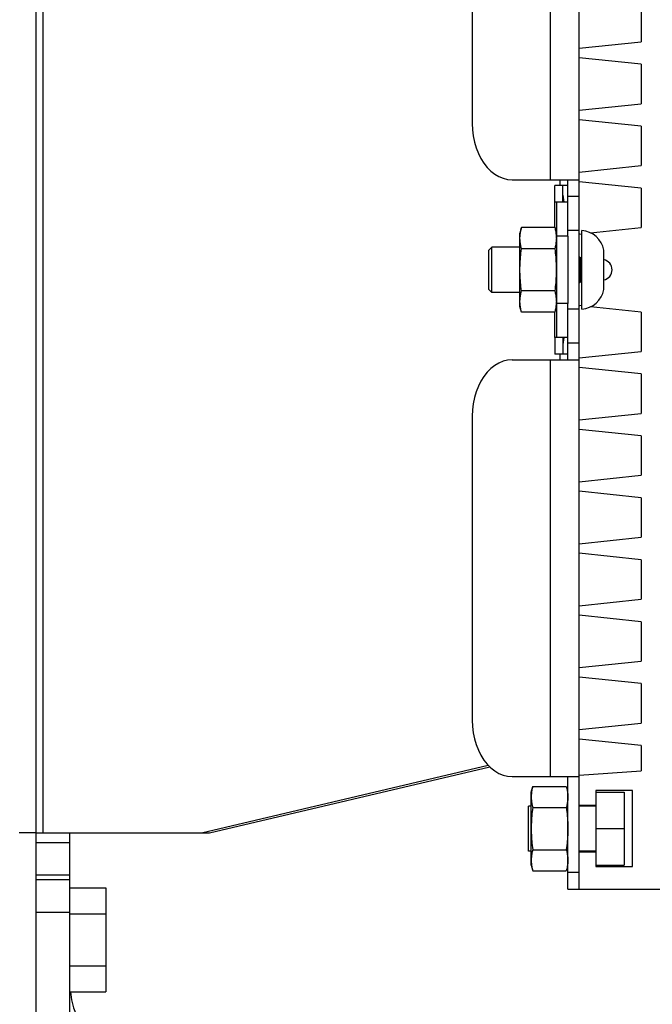
# Model space of a CAD drawing. Units: millimetres. Extents: x 0 to 210, y 0 to 297.
# Drawn here: x 159 to 162, y 77 to 81 of the extents above; entities that cross this region are included whole.
import ezdxf

# ---------------------------------------------------------------- set-up
doc = ezdxf.new("R2010")
doc.units = ezdxf.units.MM
doc.header["$LTSCALE"] = 19.36
doc.layers.get('0').update_dxf_attribs({"linetype": 'CONTINUOUS'})

msp = doc.modelspace()

# ---------------------------------------------------------------- linework, layer by layer
at = {"color": 3, "linetype": 'CONTINUOUS'}
msp.add_line((159.516519, 73.402747), (159.516519, 82.415631), dxfattribs=at)
at = {"color": 6, "linetype": 'CONTINUOUS'}
for p, q in [((161.444803, 77.595631), (161.444803, 81.995631)), ((161.065392, 81.395631), (161.065392, 80.315631)), ((161.664803, 80.745631), (161.664803, 80.605631)), ((161.444803, 80.582508), (161.664803, 80.605631)), ((161.664803, 80.525631), (161.444803, 80.548754)), ((161.664803, 80.525631), (161.664803, 80.385631)), ((161.444803, 80.362508), (161.664803, 80.385631)), ((161.664803, 80.305631), (161.444803, 80.328754)), ((161.664803, 80.305631), (161.664803, 80.165631)), ((161.444803, 80.142508), (161.664803, 80.165631)), ((161.206813, 80.115631), (161.444803, 80.115631)), ((161.376519, 80.115631), (161.376519, 80.095631)), ((161.404803, 79.915631), (161.404803, 80.115631)), ((161.664803, 80.085631), (161.444803, 80.108754)), ((161.404803, 80.095631), (161.358945, 80.095631)), ((161.358945, 80.035631), (161.358945, 80.095631)), ((161.387229, 80.035631), (161.387229, 80.095631)), ((161.664803, 80.085631), (161.664803, 79.945631)), ((161.404803, 80.035631), (161.358945, 80.035631)), ((161.364803, 80.035631), (161.364803, 79.555631)), ((161.387229, 80.060721), (161.390509, 80.035631)), ((161.444803, 80.055631), (161.404803, 80.055631)), ((161.240192, 79.945742), (161.234803, 79.925631)), ((161.234803, 79.665631), (161.234803, 79.925631)), ((161.359414, 79.945742), (161.240192, 79.945742)), ((161.444803, 79.935631), (161.404803, 79.935631)), ((161.444803, 79.925134), (161.44514, 79.922552)), ((161.444803, 79.922508), (161.454803, 79.923559)), ((161.485751, 79.926812), (161.664803, 79.945631)), ((161.404803, 79.915631), (161.364803, 79.915631)), ((161.134803, 79.875631), (161.124803, 79.865631)), ((161.124803, 79.725631), (161.124803, 79.865631)), ((161.234803, 79.875631), (161.134803, 79.875631)), ((161.134803, 79.715631), (161.134803, 79.875631)), ((161.359414, 79.870687), (161.240192, 79.870687)), ((161.364803, 79.875631), (161.360664, 79.875631)), ((161.532803, 79.725631), (161.532803, 79.865631)), ((161.452803, 79.8372), (161.444803, 79.841819)), ((161.44866, 79.839592), (161.44866, 79.75167)), ((161.454803, 79.845631), (161.452803, 79.845631)), ((161.452803, 79.845631), (161.452803, 79.745631)), ((161.454803, 79.795631), (161.452803, 79.795631)), ((161.444803, 79.749443), (161.452803, 79.754062)), ((161.134803, 79.715631), (161.124803, 79.725631)), ((161.234803, 79.715631), (161.134803, 79.715631)), ((161.359414, 79.720576), (161.240192, 79.720576)), ((161.364803, 79.715631), (161.360664, 79.715631)), ((161.454803, 79.745631), (161.452803, 79.745631)), ((161.240192, 79.64552), (161.234803, 79.665631)), ((161.359414, 79.64552), (161.240192, 79.64552)), ((161.404803, 79.675631), (161.364803, 79.675631)), ((161.404803, 79.475631), (161.404803, 79.675631)), ((161.444803, 79.655631), (161.404803, 79.655631)), ((161.454803, 79.667703), (161.444803, 79.668754)), ((161.44514, 79.66871), (161.444803, 79.666129)), ((161.664803, 79.645631), (161.485751, 79.66445)), ((161.664803, 79.645631), (161.664803, 79.505631)), ((161.404803, 79.555631), (161.358945, 79.555631)), ((161.358945, 79.555631), (161.358945, 79.495631)), ((161.390509, 79.555631), (161.387229, 79.530542)), ((161.387229, 79.555631), (161.387229, 79.495631)), ((161.444803, 79.535631), (161.404803, 79.535631)), ((161.444803, 79.482508), (161.664803, 79.505631)), ((161.206813, 79.475631), (161.444803, 79.475631)), ((161.404803, 79.495631), (161.358945, 79.495631)), ((161.376519, 79.495631), (161.376519, 79.475631)), ((161.664803, 79.425631), (161.444803, 79.448754)), ((161.664803, 79.425631), (161.664803, 79.285631)), ((161.065392, 79.275631), (161.065392, 78.195631)), ((161.444803, 79.262508), (161.664803, 79.285631)), ((161.664803, 79.205631), (161.444803, 79.228754)), ((161.664803, 79.205631), (161.664803, 79.065631)), ((161.444803, 79.042508), (161.664803, 79.065631)), ((161.664803, 78.985631), (161.444803, 79.008754)), ((161.664803, 78.985631), (161.664803, 78.845631)), ((161.444803, 78.822508), (161.664803, 78.845631)), ((161.664803, 78.765631), (161.444803, 78.788754)), ((161.664803, 78.765631), (161.664803, 78.625631)), ((161.444803, 78.602508), (161.664803, 78.625631)), ((161.664803, 78.545631), (161.444803, 78.568754)), ((161.664803, 78.545631), (161.664803, 78.405631)), ((161.444803, 78.382508), (161.664803, 78.405631)), ((161.664803, 78.325631), (161.444803, 78.348754)), ((161.664803, 78.325631), (161.664803, 78.185631)), ((161.444803, 78.162508), (161.664803, 78.185631)), ((161.664803, 78.105631), (161.444803, 78.128754)), ((161.664803, 78.105631), (161.664803, 78.015631)), ((160.103726, 77.795631), (161.122206, 78.035689)), ((160.132011, 77.795631), (161.127591, 78.030292)), ((161.444803, 78.000247), (161.664803, 78.015631)), ((161.206813, 77.995631), (161.444803, 77.995631)), ((161.404803, 77.595631), (161.404803, 77.995631)), ((161.274803, 77.940631), (161.280192, 77.960742)), ((161.274803, 77.680631), (161.274803, 77.940631)), ((161.280192, 77.960742), (161.399414, 77.960742)), ((161.634803, 77.945631), (161.504803, 77.945631)), ((161.504803, 77.945631), (161.504803, 77.675631)), ((161.634803, 77.675631), (161.634803, 77.945631)), ((161.274803, 77.890631), (161.264803, 77.890631)), ((161.264803, 77.730633), (161.264803, 77.89063)), ((161.280192, 77.885687), (161.399414, 77.885687)), ((161.404803, 77.890631), (161.400664, 77.890631)), ((161.504803, 77.892631), (161.444803, 77.892631)), ((161.504803, 77.890631), (161.444803, 77.890631)), ((159.516519, 77.795631), (160.132011, 77.795631)), ((161.504803, 77.810631), (161.604803, 77.810631)), ((161.274803, 77.730631), (161.264803, 77.730631)), ((161.280192, 77.735576), (161.399414, 77.735576)), ((161.404803, 77.730631), (161.400664, 77.730631)), ((161.504803, 77.730631), (161.444803, 77.730631)), ((161.444803, 77.728631), (161.504803, 77.728631)), ((161.274803, 77.680631), (161.280192, 77.66052)), ((161.280192, 77.66052), (161.399414, 77.66052)), ((161.504803, 77.675631), (161.634803, 77.675631)), ((161.404803, 77.595631), (161.752803, 77.595631))]:
    msp.add_line(p, q, dxfattribs=at)
at = {"color": 9, "linetype": 'CONTINUOUS'}
for p, q in [((159.53995, 81.795631), (159.53995, 77.795631)), ((161.342376, 81.595631), (161.342376, 80.115631)), ((161.358945, 79.945742), (161.358945, 80.035631)), ((161.358945, 79.555631), (161.358945, 79.64552)), ((161.342376, 79.475631), (161.342376, 77.995631)), ((159.516519, 77.761796), (159.636519, 77.761796)), ((161.404803, 77.655631), (161.444803, 77.655631)), ((159.516519, 77.645951), (159.636519, 77.645951)), ((159.636519, 77.628586), (159.516519, 77.628586)), ((159.636519, 77.51274), (159.516519, 77.51274))]:
    msp.add_line(p, q, dxfattribs=at)
at = {"color": 7, "linetype": 'CONTINUOUS'}
for p, q in [((161.454803, 79.655631), (161.454803, 79.935631)), ((161.364803, 79.908214), (161.364744, 79.911958)), ((161.404803, 79.915631), (161.404803, 79.675631)), ((161.359414, 79.870687), (161.360664, 79.875631)), ((161.363397, 79.832939), (161.362797, 79.840385)), ((161.363895, 79.825502), (161.363397, 79.832939)), ((161.364288, 79.818051), (161.363895, 79.825502)), ((161.362797, 79.750878), (161.363397, 79.758324)), ((161.363397, 79.758324), (161.363895, 79.765761)), ((161.363895, 79.765761), (161.364288, 79.773211)), ((161.360664, 79.715631), (161.359414, 79.720576)), ((161.504803, 77.940631), (161.604803, 77.940631)), ((161.604803, 77.940631), (161.604803, 77.680631)), ((161.400664, 77.890631), (161.399414, 77.885687)), ((161.402797, 77.855385), (161.403397, 77.847939)), ((161.403397, 77.847939), (161.403895, 77.840502)), ((161.403895, 77.840502), (161.404288, 77.833051)), ((159.516519, 77.795631), (159.456519, 77.795631)), ((159.636519, 76.843071), (159.636519, 77.795631)), ((161.403397, 77.773324), (161.402797, 77.765878)), ((161.403895, 77.780761), (161.403397, 77.773324)), ((161.404288, 77.788211), (161.403895, 77.780761)), ((161.399414, 77.735576), (161.400664, 77.730631)), ((161.504803, 77.680631), (161.604803, 77.680631)), ((159.636519, 77.600383), (159.764519, 77.600383)), ((159.764519, 77.600383), (159.764519, 77.230879)), ((159.636519, 77.508007), (159.764519, 77.508007)), ((159.636519, 77.323255), (159.764519, 77.323255)), ((159.636519, 77.230879), (159.764519, 77.230879)), ((159.637976, 77.230953), (159.642283, 77.202189))]:
    msp.add_line(p, q, dxfattribs=at)
at = {"color": 6, "linetype": 'CONTINUOUS'}
for points in [[(161.065392, 80.315631), (161.0663, 80.2931), (161.068937, 80.271127), (161.073336, 80.249579), (161.079397, 80.228854), (161.087075, 80.209231), (161.096245, 80.190933), (161.106819, 80.174218), (161.118638, 80.159265), (161.131577, 80.146296), (161.145453, 80.135437), (161.160107, 80.126866), (161.175344, 80.120646), (161.190881, 80.116916), (161.206813, 80.115631)], [(161.234803, 79.908214), (161.234862, 79.911958), (161.235033, 79.915695), (161.235317, 79.919425), (161.235711, 79.923151), (161.236209, 79.926869), (161.236809, 79.930592), (161.237508, 79.934324), (161.238305, 79.938083), (161.239199, 79.941892), (161.240192, 79.945742)], [(161.240192, 79.870687), (161.239199, 79.874537), (161.238304, 79.878346), (161.237507, 79.882106), (161.236809, 79.885839), (161.236209, 79.889562), (161.23571, 79.89328), (161.235317, 79.897005), (161.235033, 79.900735), (161.234862, 79.904472), (161.234803, 79.908214)], [(161.234803, 79.795631), (161.234862, 79.803117), (161.235033, 79.810591), (161.235317, 79.818052), (161.235711, 79.825503), (161.236209, 79.832941), (161.236809, 79.840386), (161.237508, 79.84785), (161.238305, 79.855369), (161.239199, 79.862986), (161.240192, 79.870687)], [(161.240192, 79.720576), (161.239199, 79.728277), (161.238304, 79.735894), (161.237507, 79.743414), (161.236809, 79.75088), (161.236209, 79.758326), (161.23571, 79.765762), (161.235317, 79.773213), (161.235033, 79.780673), (161.234862, 79.788146), (161.234803, 79.795631)], [(161.234803, 79.683048), (161.234862, 79.686791), (161.235033, 79.690528), (161.235317, 79.694258), (161.235711, 79.697984), (161.236209, 79.701703), (161.236809, 79.705425), (161.237508, 79.709157), (161.238305, 79.712917), (161.239199, 79.716725), (161.240192, 79.720576)], [(161.240192, 79.64552), (161.239199, 79.649371), (161.238304, 79.653179), (161.237507, 79.656939), (161.236809, 79.660672), (161.236209, 79.664395), (161.23571, 79.668114), (161.235317, 79.671839), (161.235033, 79.675569), (161.234862, 79.679305), (161.234803, 79.683048)], [(161.206813, 79.475631), (161.190881, 79.474346), (161.175344, 79.470617), (161.160107, 79.464397), (161.145453, 79.455825), (161.131577, 79.444966), (161.118638, 79.431997), (161.106819, 79.417044), (161.096245, 79.400329), (161.087075, 79.382031), (161.079397, 79.362408), (161.073336, 79.341683), (161.068937, 79.320135), (161.0663, 79.298162), (161.065392, 79.275631)], [(161.065392, 78.195631), (161.0663, 78.1731), (161.068937, 78.151127), (161.073336, 78.129579), (161.079397, 78.108854), (161.087075, 78.089231), (161.096245, 78.070933), (161.106819, 78.054218), (161.118638, 78.039265)], [(161.118638, 78.039265), (161.131577, 78.026296), (161.145453, 78.015437), (161.160107, 78.006866), (161.175344, 78.000646), (161.190881, 77.996916), (161.206813, 77.995631)], [(161.280192, 77.960742), (161.279199, 77.956892), (161.278304, 77.953083), (161.277507, 77.949323), (161.276809, 77.94559), (161.276209, 77.941867), (161.27571, 77.938149), (161.275317, 77.934424), (161.275033, 77.930694), (161.274862, 77.926957), (161.274803, 77.923214)], [(161.274803, 77.923214), (161.274862, 77.919471), (161.275033, 77.915734), (161.275317, 77.912004), (161.275711, 77.908278), (161.276209, 77.90456), (161.276809, 77.900837), (161.277508, 77.897105), (161.278305, 77.893346), (161.279199, 77.889537), (161.280192, 77.885687)], [(161.280192, 77.885687), (161.279199, 77.877986), (161.278304, 77.870368), (161.277507, 77.862848), (161.276809, 77.855383), (161.276209, 77.847937), (161.27571, 77.8405), (161.275317, 77.833049), (161.275033, 77.825589), (161.274862, 77.818116), (161.274803, 77.810631)], [(161.274803, 77.810631), (161.274862, 77.803145), (161.275033, 77.795671), (161.275317, 77.78821), (161.275711, 77.780759), (161.276209, 77.773322), (161.276809, 77.765876), (161.277508, 77.758412), (161.278305, 77.750894), (161.279199, 77.743277), (161.280192, 77.735576)], [(161.280192, 77.735576), (161.279199, 77.731725), (161.278304, 77.727916), (161.277507, 77.724156), (161.276809, 77.720424), (161.276209, 77.716701), (161.27571, 77.712982), (161.275317, 77.709257), (161.275033, 77.705527), (161.274862, 77.70179), (161.274803, 77.698048)], [(161.274803, 77.698048), (161.274862, 77.694305), (161.275033, 77.690568), (161.275317, 77.686837), (161.275711, 77.683112), (161.276209, 77.679393), (161.276809, 77.67567), (161.277508, 77.671938), (161.278305, 77.668179), (161.279199, 77.664371), (161.280192, 77.66052)]]:
    msp.add_lwpolyline(points, dxfattribs=at)
at = {"color": 7, "linetype": 'CONTINUOUS'}
for points in [[(161.364744, 79.911958), (161.364573, 79.915695), (161.364288, 79.919425), (161.363895, 79.923151), (161.363397, 79.926869), (161.362796, 79.930592), (161.362098, 79.934324), (161.361301, 79.938083), (161.360407, 79.941892), (161.359414, 79.945742)], [(161.360664, 79.875631), (161.361301, 79.878346), (161.362098, 79.882106), (161.362797, 79.885839), (161.363397, 79.889562), (161.363895, 79.89328), (161.364288, 79.897005), (161.364573, 79.900735), (161.364744, 79.904472), (161.364762, 79.905632)], [(161.362796, 79.840386), (161.362098, 79.84785), (161.361301, 79.855369), (161.360407, 79.862986), (161.359414, 79.870687)], [(161.364803, 79.795631), (161.364744, 79.803117), (161.364573, 79.810591), (161.364288, 79.818051)], [(161.364288, 79.773213), (161.364573, 79.780673), (161.364744, 79.788146), (161.364803, 79.795631)], [(161.359414, 79.720576), (161.360407, 79.728277), (161.361301, 79.735894), (161.362098, 79.743414), (161.362797, 79.750878)], [(161.364762, 79.685631), (161.364744, 79.686791), (161.364573, 79.690528), (161.364288, 79.694258), (161.363895, 79.697984), (161.363397, 79.701703), (161.362796, 79.705425), (161.362098, 79.709157), (161.361301, 79.712917), (161.360664, 79.715631)], [(161.364573, 79.675569), (161.364744, 79.679305), (161.364803, 79.683048)], [(161.359414, 79.64552), (161.360407, 79.649371), (161.361301, 79.653179), (161.362098, 79.656939), (161.362797, 79.660672), (161.363397, 79.664395), (161.363895, 79.668114), (161.364288, 79.671839), (161.364573, 79.675569)], [(161.399414, 77.960742), (161.400407, 77.956892), (161.401301, 77.953083), (161.402098, 77.949323), (161.402797, 77.94559), (161.403397, 77.941867), (161.403895, 77.938149), (161.404288, 77.934424), (161.404573, 77.930694), (161.404744, 77.926957), (161.404803, 77.923214)], [(161.404803, 77.923214), (161.404744, 77.919471), (161.404573, 77.915734), (161.404288, 77.912004), (161.403895, 77.908278), (161.403397, 77.90456), (161.402796, 77.900837), (161.402098, 77.897105), (161.401301, 77.893346), (161.400664, 77.890631)], [(161.399414, 77.885687), (161.400407, 77.877986), (161.401301, 77.870368), (161.402098, 77.862848), (161.402797, 77.855385)], [(161.404288, 77.833049), (161.404573, 77.825589), (161.404744, 77.818116), (161.404803, 77.810631)], [(161.404803, 77.810631), (161.404744, 77.803145), (161.404573, 77.795671), (161.404288, 77.788211)], [(161.402796, 77.765876), (161.402098, 77.758412), (161.401301, 77.750894), (161.400407, 77.743277), (161.399414, 77.735576)], [(161.400664, 77.730631), (161.401301, 77.727916), (161.402098, 77.724156), (161.402797, 77.720424), (161.403397, 77.716701), (161.403895, 77.712982), (161.404288, 77.709257), (161.404573, 77.705527), (161.404744, 77.70179), (161.404803, 77.698048)], [(161.404803, 77.698048), (161.404744, 77.694305), (161.404573, 77.690568), (161.404288, 77.686837), (161.403895, 77.683112), (161.403397, 77.679393), (161.402796, 77.67567), (161.402098, 77.671938), (161.401301, 77.668179), (161.400407, 77.664371), (161.399414, 77.66052)], [(159.642283, 77.202189), (159.649446, 77.174067), (159.659355, 77.146766), (159.671951, 77.120561), (159.687078, 77.095688), (159.704624, 77.072407), (159.724387, 77.050917), (159.746207, 77.031455), (159.769848, 77.014175), (159.795104, 76.999279), (159.821714, 76.986874), (159.849436, 76.977116), (159.877992, 76.970061), (159.906974, 76.965831), (159.936519, 76.964384)]]:
    msp.add_lwpolyline(points, dxfattribs=at)
at = {"color": 6, "linetype": 'CONTINUOUS'}
for centre, radius, start, end in [((161.446584, 79.848016), 0.088, 11.54716, 84.640956), ((161.524803, 79.795631), 0.037, 282.495293, 77.504707), ((161.446584, 79.743247), 0.088, 275.359044, 348.45284)]:
    msp.add_arc(centre, radius, start, end, dxfattribs=at)

doc.saveas('drawing.dxf')
